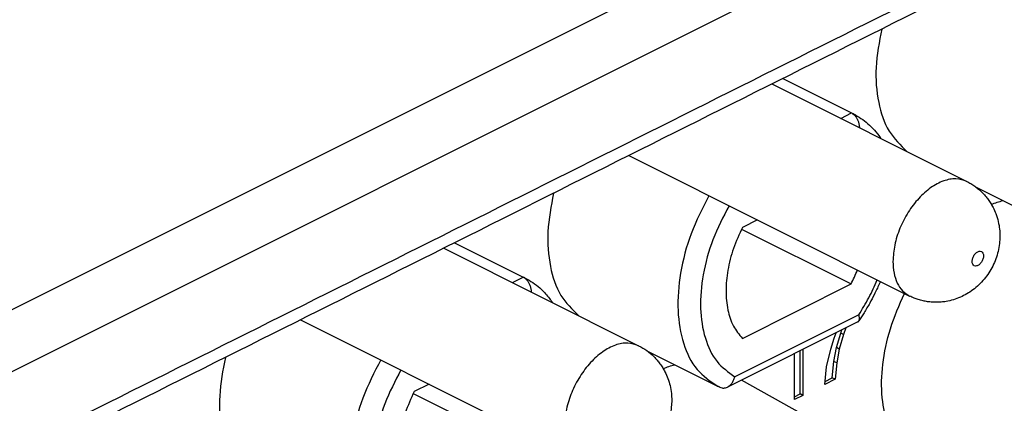
# Model space of a CAD drawing. Units: inches. Extents: x -210 to 0, y 0 to 297.
# Drawn here: x -32 to -25, y 269 to 271 of the extents above; entities that cross this region are included whole.
import ezdxf

# ---------------------------------------------------------------- set-up
doc = ezdxf.new("R2010")
doc.units = ezdxf.units.IN

msp = doc.modelspace()

# ---------------------------------------------------------------- linework, layer by layer
at = {"color": 2, "linetype": 'Continuous'}
for p, q in [((-39.6933, 265.4311), (-19.7489, 275.4033)), ((-39.7665, 265.0075), (-19.4016, 275.19)), ((-26.5166, 270.6244), (-26.4494, 270.658)), ((-28.5672, 269.5991), (-28.5, 269.6327)), ((-26.4037, 269.3977), (-27.1783, 269.0104))]:
    msp.add_line(p, q, dxfattribs=at)
at = {"color": 7, "linetype": 'Continuous'}
for p, q in [((-26.879, 270.8728), (-26.4494, 270.658)), ((-26.8787, 270.8729), (-26.4369, 270.652)), ((-26.9461, 270.8392), (-25.7282, 270.2303)), ((-27.8406, 270.392), (-26.086, 269.5147)), ((-25.6737, 270.1968), (-25.236, 269.9779)), ((-27.0372, 269.9903), (-27.1306, 269.9436)), ((-27.136, 269.9326), (-26.4514, 269.5903)), ((-28.9296, 269.8475), (-28.5, 269.6327)), ((-28.9293, 269.8476), (-28.4875, 269.6267)), ((-28.9967, 269.8139), (-27.7788, 269.205)), ((-27.1306, 269.2508), (-26.4514, 269.5903)), ((-29.8912, 269.3667), (-28.1366, 268.4894)), ((-26.4102, 269.3534), (-27.2238, 268.9466)), ((-26.5568, 269.2524), (-26.5455, 269.2857)), ((-26.5426, 269.1927), (-26.5161, 269.2839)), ((-26.4984, 269.2751), (-26.525, 269.1839)), ((-26.5161, 269.2839), (-26.5089, 269.304)), ((-26.4984, 269.2751), (-26.5161, 269.2839)), ((-26.4836, 269.3167), (-26.4984, 269.2751)), ((-26.578, 269.1834), (-26.5568, 269.2524)), ((-27.7243, 269.1715), (-27.2866, 268.9526)), ((-26.806, 268.868), (-26.806, 269.1554)), ((-26.7707, 268.9033), (-26.7707, 269.1731)), ((-26.753, 269.182), (-26.753, 268.8945)), ((-26.6045, 269.0727), (-26.578, 269.1834)), ((-26.5585, 269.1068), (-26.5426, 269.1927)), ((-26.525, 269.1839), (-26.5426, 269.1927)), ((-26.525, 269.1839), (-26.5409, 269.098)), ((-26.5692, 269.0041), (-26.5585, 269.1068)), ((-26.5409, 269.098), (-26.5585, 269.1068)), ((-26.5409, 269.098), (-26.5515, 268.9953)), ((-26.6151, 268.9634), (-26.6045, 269.0727)), ((-29.0878, 268.965), (-29.1812, 268.9183)), ((-26.2167, 268.4782), (-27.1366, 268.9901)), ((-26.5515, 268.9953), (-26.6151, 268.9634)), ((-26.6133, 268.982), (-26.5692, 269.0041)), ((-26.5515, 268.9953), (-26.5692, 269.0041)), ((-29.1867, 268.9073), (-28.502, 268.565)), ((-26.806, 268.8857), (-26.7707, 268.9033)), ((-26.753, 268.8945), (-26.7707, 268.9033)), ((-26.753, 268.8945), (-26.806, 268.868))]:
    msp.add_line(p, q, dxfattribs=at)
at = {"color": 2, "linetype": 'Continuous'}
for points, knots in [([(-24.9872, 271.9009), (-25.7533, 271.5178), (-27.2856, 270.7516), (-29.5841, 269.6024), (-31.8825, 268.4532), (-33.4148, 267.687), (-34.181, 267.304)], [0, 0, 0, 0, 2.569744, 5.139488, 7.709232, 10.278975, 10.278975, 10.278975, 10.278975]), ([(-26.4369, 270.652), (-26.4389, 270.653), (-26.4431, 270.6551), (-26.4473, 270.657), (-26.4494, 270.658)], [0, 0, 0, 0, 0.00694453, 0.01389072, 0.01389072, 0.01389072, 0.01389072]), ([(-25.7282, 270.2303), (-25.7507, 270.2377), (-25.7982, 270.2535), (-25.8786, 270.2356), (-25.9577, 270.1927), (-26.0327, 270.125), (-26.098, 270.0388), (-26.1485, 269.94), (-26.1827, 269.8362), (-26.1876, 269.7653), (-26.19, 269.7311)], [0, 0, 0, 0, 0.0699555, 0.1478526, 0.23759, 0.3387519, 0.4480015, 0.5603899, 0.6704141, 0.7729854, 0.7729854, 0.7729854, 0.7729854]), ([(-27.3396, 270.1415), (-27.3796, 270.0634), (-27.4583, 269.9095), (-27.5227, 269.6653), (-27.5417, 269.4314), (-27.5088, 269.2244), (-27.4282, 269.0505), (-27.3321, 268.9841), (-27.2866, 268.9526)], [0, 0, 0, 0, 0.26267, 0.517153, 0.752399, 0.961118, 1.142683, 1.30618, 1.30618, 1.30618, 1.30618]), ([(-27.2139, 270.0786), (-27.25, 270.0091), (-27.3213, 269.8722), (-27.3806, 269.6542), (-27.3997, 269.4446), (-27.3724, 269.2586), (-27.303, 269.1013), (-27.2184, 269.0396), (-27.1783, 269.0104)], [0, 0, 0, 0, 0.234478, 0.462131, 0.673052, 0.860559, 1.023734, 1.170156, 1.170156, 1.170156, 1.170156]), ([(-25.695, 269.7311), (-25.6945, 269.7252), (-25.6937, 269.7145), (-25.6825, 269.702), (-25.6659, 269.7014), (-25.6502, 269.7104), (-25.6365, 269.7257), (-25.627, 269.7451), (-25.6232, 269.7652), (-25.6258, 269.783), (-25.6368, 269.7955), (-25.6534, 269.7961), (-25.6691, 269.7871), (-25.6826, 269.7718), (-25.6926, 269.7524), (-25.6942, 269.738), (-25.695, 269.7311)], [0, 0, 0, 0, 0.0173929, 0.0315173, 0.0457508, 0.0633424, 0.0843104, 0.1065615, 0.127396, 0.1447892, 0.1589135, 0.1731468, 0.1907387, 0.2117065, 0.2339576, 0.2547923, 0.2547923, 0.2547923, 0.2547923]), ([(-26.19, 269.7311), (-26.1888, 269.7067), (-26.1866, 269.6604), (-26.166, 269.5973), (-26.1336, 269.5454), (-26.1015, 269.5247), (-26.086, 269.5147)], [0, 0, 0, 0, 0.0729828, 0.1384347, 0.1971904, 0.251889, 0.251889, 0.251889, 0.251889]), ([(-28.4875, 269.6267), (-28.4895, 269.6277), (-28.4937, 269.6298), (-28.4979, 269.6317), (-28.5, 269.6327)], [0, 0, 0, 0, 0.00694453, 0.01389072, 0.01389072, 0.01389072, 0.01389072]), ([(-26.4037, 269.3977), (-26.382, 269.4327), (-26.3385, 269.5027), (-26.3048, 269.578), (-26.2879, 269.6157)], [0, 0, 0, 0, 0.1233086, 0.2470682, 0.2470682, 0.2470682, 0.2470682]), ([(-27.7788, 269.205), (-27.8013, 269.2124), (-27.8489, 269.2282), (-27.9292, 269.2103), (-28.0083, 269.1674), (-28.0833, 269.0997), (-28.1486, 269.0135), (-28.1991, 268.9147), (-28.2333, 268.8109), (-28.2382, 268.74), (-28.2406, 268.7058)], [0, 0, 0, 0, 0.0699555, 0.1478526, 0.23759, 0.3387519, 0.4480015, 0.5603899, 0.6704141, 0.7729854, 0.7729854, 0.7729854, 0.7729854]), ([(-29.3902, 269.1162), (-29.4302, 269.0381), (-29.5089, 268.8842), (-29.5734, 268.64), (-29.5924, 268.4061), (-29.5594, 268.1991), (-29.4788, 268.0252), (-29.3827, 267.9588), (-29.3372, 267.9273)], [0, 0, 0, 0, 0.26267, 0.517153, 0.752399, 0.961118, 1.142683, 1.30618, 1.30618, 1.30618, 1.30618]), ([(-29.2645, 269.0533), (-29.3006, 268.9838), (-29.3719, 268.8468), (-29.4312, 268.6289), (-29.4503, 268.4193), (-29.423, 268.2333), (-29.3536, 268.0759), (-29.269, 268.0143), (-29.2289, 267.9851)], [0, 0, 0, 0, 0.234478, 0.462131, 0.673052, 0.860559, 1.023734, 1.170156, 1.170156, 1.170156, 1.170156])]:
    msp.add_open_spline(points, degree=3, knots=knots, dxfattribs=at)
at = {"color": 7, "linetype": 'Continuous'}
for points, knots in [([(-25.0392, 271.7927), (-25.8053, 271.4096), (-27.3376, 270.6435), (-29.6361, 269.4942), (-31.9345, 268.345), (-33.4668, 267.5789), (-34.233, 267.1958)], [0, 0, 0, 0, 2.569749, 5.139488, 7.709234, 10.278975, 10.278975, 10.278975, 10.278975]), ([(-26.26, 271.1823), (-26.2754, 271.1024), (-26.3048, 270.9505), (-26.289, 270.7322), (-26.2298, 270.5426), (-26.1433, 270.4574), (-26.1028, 270.4175)], [0, 0, 0, 0, 0.2429864, 0.4617469, 0.6527488, 0.8210245, 0.8210245, 0.8210245, 0.8210245]), ([(-26.4494, 270.658), (-26.4468, 270.6566), (-26.442, 270.6539), (-26.4355, 270.6489), (-26.4294, 270.6432), (-26.4215, 270.634), (-26.413, 270.6205), (-26.4069, 270.6059), (-26.4033, 270.5933), (-26.4013, 270.5841), (-26.4, 270.5748), (-26.3996, 270.569), (-26.3994, 270.5658)], [0, 0, 0, 0, 0.0088624, 0.0165189, 0.024374, 0.0341034, 0.052609, 0.0721592, 0.0812013, 0.0920733, 0.1001172, 0.1095351, 0.1095351, 0.1095351, 0.1095351]), ([(-26.4369, 270.652), (-26.4209, 270.6433), (-26.3888, 270.6257), (-26.3449, 270.5912), (-26.3047, 270.551), (-26.2804, 270.5197), (-26.2683, 270.502), (-26.2671, 270.5003), (-26.2666, 270.4994)], [0, 0, 0, 0, 0.0545565, 0.1097937, 0.1664657, 0.2250071, 0.2280628, 0.2311238, 0.2311238, 0.2311238, 0.2311238]), ([(-25.7282, 270.2303), (-25.7202, 270.226), (-25.703, 270.217), (-25.6785, 270.2008), (-25.6548, 270.1823), (-25.6331, 270.1624), (-25.613, 270.1408), (-25.5947, 270.1178), (-25.5784, 270.0935), (-25.5619, 270.0644), (-25.5453, 270.0271), (-25.5313, 269.9816), (-25.5234, 269.9348), (-25.5201, 269.872), (-25.5295, 269.793), (-25.5634, 269.7006), (-25.617, 269.6181), (-25.6756, 269.5621), (-25.728, 269.5274), (-25.7689, 269.5066), (-25.8122, 269.4907), (-25.8527, 269.4812), (-25.8873, 269.4768), (-25.9159, 269.4754), (-25.9446, 269.4761), (-25.9733, 269.4791), (-26.0029, 269.4846), (-26.0307, 269.4921), (-26.059, 269.502), (-26.0766, 269.5103), (-26.086, 269.5147)], [0, 0, 0, 0, 0.0272, 0.05836, 0.087811, 0.117303, 0.146712, 0.176195, 0.205302, 0.23452, 0.276253, 0.327706, 0.377067, 0.418018, 0.516087, 0.613401, 0.710715, 0.808783, 0.854109, 0.899097, 0.94589, 0.992284, 1.023376, 1.05061, 1.078075, 1.109501, 1.136965, 1.168444, 1.195644, 1.226804, 1.226804, 1.226804, 1.226804]), ([(-28.3106, 270.157), (-28.326, 270.0771), (-28.3554, 269.9252), (-28.3396, 269.7069), (-28.2804, 269.5172), (-28.1939, 269.4321), (-28.1534, 269.3922)], [0, 0, 0, 0, 0.2429864, 0.4617469, 0.6527488, 0.8210245, 0.8210245, 0.8210245, 0.8210245]), ([(-25.5751, 270.0873), (-25.5631, 270.092), (-25.5394, 270.1012), (-25.515, 270.108), (-25.503, 270.1114)], [0, 0, 0, 0, 0.03857753, 0.07604628, 0.07604628, 0.07604628, 0.07604628]), ([(-27.1306, 269.9436), (-27.1506, 269.8999), (-27.1899, 269.8139), (-27.2239, 269.6795), (-27.237, 269.5499), (-27.2259, 269.4315), (-27.1939, 269.3274), (-27.1509, 269.2754), (-27.1306, 269.2508)], [0, 0, 0, 0, 0.1438586, 0.2831894, 0.4138038, 0.5326817, 0.6387245, 0.733632, 0.733632, 0.733632, 0.733632]), ([(-26.4514, 269.5903), (-26.4443, 269.6047), (-26.4302, 269.6334), (-26.4181, 269.663), (-26.4121, 269.6778)], [0, 0, 0, 0, 0.04802154, 0.09588856, 0.09588856, 0.09588856, 0.09588856]), ([(-28.5, 269.6327), (-28.4974, 269.6313), (-28.4926, 269.6286), (-28.4862, 269.6236), (-28.48, 269.6178), (-28.4721, 269.6087), (-28.4636, 269.5952), (-28.4573, 269.5801), (-28.4537, 269.5674), (-28.4518, 269.5579), (-28.4506, 269.5491), (-28.4502, 269.5432), (-28.45, 269.5405)], [0, 0, 0, 0, 0.0088624, 0.0165189, 0.024374, 0.0341034, 0.052609, 0.0721592, 0.0828949, 0.0920733, 0.1013706, 0.1095351, 0.1095351, 0.1095351, 0.1095351]), ([(-28.4875, 269.6267), (-28.4715, 269.618), (-28.4394, 269.6003), (-28.3994, 269.569), (-28.3669, 269.5375), (-28.3417, 269.5084), (-28.3266, 269.4879), (-28.3189, 269.4766), (-28.3177, 269.475), (-28.3172, 269.4741)], [0, 0, 0, 0, 0.0545565, 0.1097937, 0.1517094, 0.1902527, 0.2250468, 0.228111, 0.2311634, 0.2311634, 0.2311634, 0.2311634]), ([(-26.269, 269.6062), (-26.2703, 269.6034), (-26.2727, 269.5977), (-26.2846, 269.5705), (-26.3046, 269.5278), (-26.336, 269.4683), (-26.3682, 269.4128), (-26.3921, 269.3764), (-26.4033, 269.3594)], [0, 0, 0, 0, 0.0093132, 0.018632, 0.0888079, 0.1508176, 0.2202913, 0.2813605, 0.2813605, 0.2813605, 0.2813605]), ([(-26.0133, 268.4743), (-26.0558, 268.5005), (-26.1447, 268.5554), (-26.2258, 268.7056), (-26.2651, 268.8871), (-26.2592, 269.0953), (-26.2128, 269.3163), (-26.15, 269.4582), (-26.1179, 269.5307)], [0, 0, 0, 0, 0.147532, 0.308998, 0.493386, 0.70161, 0.928675, 1.166028, 1.166028, 1.166028, 1.166028]), ([(-26.4033, 269.3594), (-26.4026, 269.3605), (-26.4013, 269.3627), (-26.4001, 269.3666), (-26.3993, 269.3709), (-26.3991, 269.3769), (-26.4001, 269.386), (-26.4023, 269.3933), (-26.4037, 269.3977)], [0, 0, 0, 0, 0.00377347, 0.00779626, 0.01210387, 0.01678947, 0.02563462, 0.03953177, 0.03953177, 0.03953177, 0.03953177]), ([(-26.4102, 269.3534), (-26.4095, 269.3537), (-26.4081, 269.3545), (-26.4063, 269.3559), (-26.4046, 269.3575), (-26.4037, 269.3588), (-26.4033, 269.3594)], [0, 0, 0, 0, 0.002349307, 0.004663867, 0.00696027, 0.009286168, 0.009286168, 0.009286168, 0.009286168]), ([(-27.7788, 269.205), (-27.7618, 269.1954), (-27.7276, 269.1763), (-27.6898, 269.1437), (-27.6631, 269.115), (-27.6445, 269.0914), (-27.6286, 269.0676), (-27.6115, 269.0372), (-27.5953, 269.0003), (-27.5816, 268.9547), (-27.574, 268.9095), (-27.5716, 268.8649), (-27.5741, 268.8184), (-27.5821, 268.7718), (-27.5965, 268.7231), (-27.6219, 268.6632), (-27.6676, 268.5928), (-27.7262, 268.5368), (-27.7786, 268.5021), (-27.8195, 268.4813), (-27.8628, 268.4654), (-27.9033, 268.4559), (-27.9379, 268.4515), (-27.9672, 268.4501), (-27.9959, 268.4508), (-28.0259, 268.454), (-28.0549, 268.4596), (-28.0826, 268.4672), (-28.1096, 268.4767), (-28.1272, 268.485), (-28.1366, 268.4894)], [0, 0, 0, 0, 0.058551, 0.117211, 0.148637, 0.176102, 0.207171, 0.234427, 0.280822, 0.327615, 0.376976, 0.417927, 0.461555, 0.516325, 0.559317, 0.613637, 0.710951, 0.80902, 0.854346, 0.899333, 0.946127, 0.992521, 1.023613, 1.050846, 1.080329, 1.109738, 1.141223, 1.168681, 1.195881, 1.227041, 1.227041, 1.227041, 1.227041]), ([(-30.3612, 269.1317), (-30.3766, 269.0518), (-30.406, 268.8999), (-30.3902, 268.6816), (-30.331, 268.4919), (-30.2445, 268.4068), (-30.204, 268.3669)], [0, 0, 0, 0, 0.2429864, 0.4617469, 0.6527488, 0.8210245, 0.8210245, 0.8210245, 0.8210245]), ([(-27.6257, 269.062), (-27.6137, 269.0667), (-27.59, 269.0759), (-27.5656, 269.0827), (-27.5536, 269.0861)], [0, 0, 0, 0, 0.03857752, 0.07604628, 0.07604628, 0.07604628, 0.07604628]), ([(-27.2238, 268.9466), (-27.2214, 268.9479), (-27.2161, 268.9508), (-27.209, 268.9564), (-27.202, 268.9634), (-27.196, 268.971), (-27.1903, 268.9799), (-27.1855, 268.9893), (-27.1813, 268.9998), (-27.1793, 269.0068), (-27.1783, 269.0104)], [0, 0, 0, 0, 0.00810007, 0.01830557, 0.02693397, 0.03782026, 0.04707179, 0.05869239, 0.06957142, 0.080705, 0.080705, 0.080705, 0.080705]), ([(-29.1812, 268.9183), (-29.2012, 268.8746), (-29.2406, 268.7886), (-29.2745, 268.6542), (-29.2876, 268.5246), (-29.2765, 268.4062), (-29.2445, 268.3021), (-29.2015, 268.25), (-29.1812, 268.2255)], [0, 0, 0, 0, 0.1438586, 0.2831894, 0.4138038, 0.5326817, 0.6387245, 0.733632, 0.733632, 0.733632, 0.733632]), ([(-27.2718, 268.9456), (-27.2731, 268.9462), (-27.2755, 268.9473), (-27.2792, 268.949), (-27.2829, 268.9508), (-27.2854, 268.952), (-27.2866, 268.9526)], [0, 0, 0, 0, 0.00407851, 0.00814958, 0.01223488, 0.01631432, 0.01631432, 0.01631432, 0.01631432]), ([(-27.2718, 268.9456), (-27.2673, 268.9439), (-27.2595, 268.941), (-27.2476, 268.9402), (-27.2358, 268.9415), (-27.2282, 268.9447), (-27.2238, 268.9466)], [0, 0, 0, 0, 0.01445564, 0.02495073, 0.03538842, 0.04962154, 0.04962154, 0.04962154, 0.04962154])]:
    msp.add_open_spline(points, degree=3, knots=knots, dxfattribs=at)

doc.saveas('drawing.dxf')
